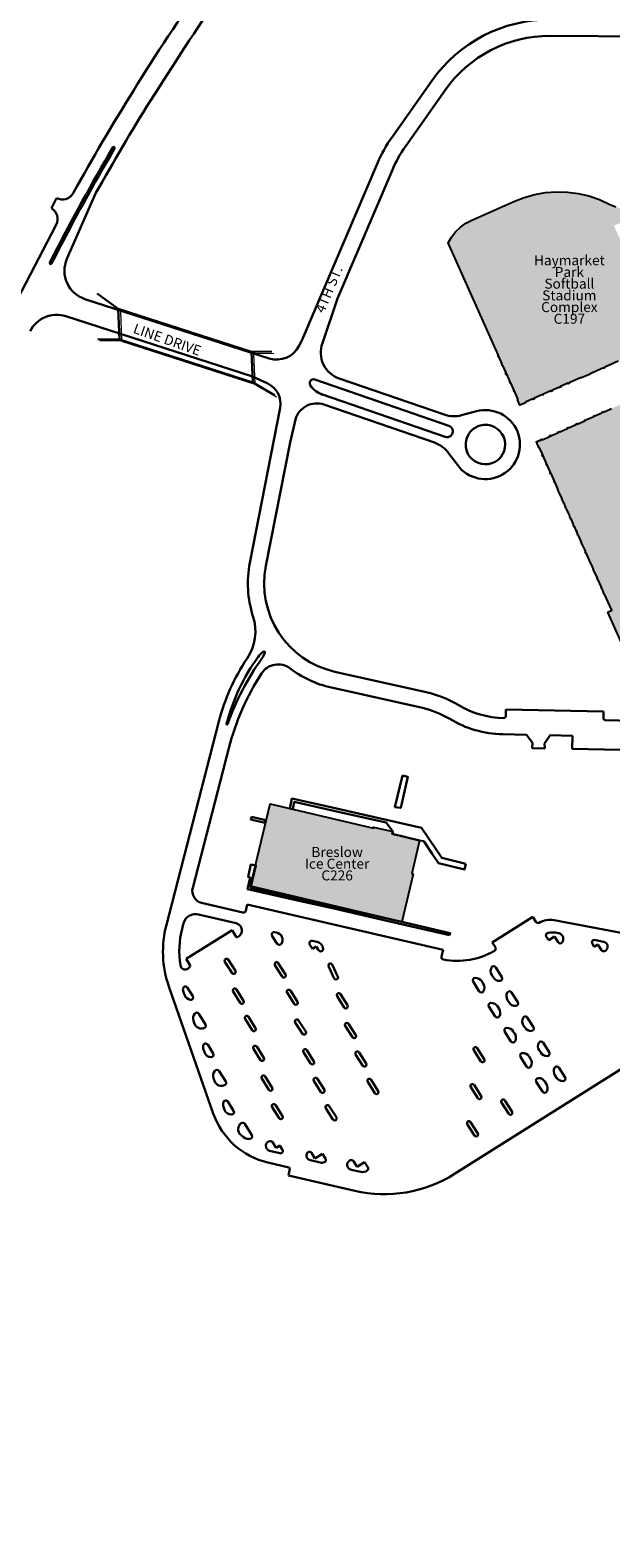
# Model space of a CAD drawing. Units: inches. Extents: x -7538621 to 7912726, y 0 to 394915.
# Drawn here: x 102347 to 116456, y 210395 to 247056 of the extents above; entities that cross this region are included whole.
import ezdxf
from ezdxf import colors
from ezdxf.entities.mleader import LeaderData, LeaderLine
from ezdxf.enums import TextEntityAlignment as Align
from ezdxf.math import Vec2, Vec3

# ---------------------------------------------------------------- set-up
doc = ezdxf.new("R2010")
doc.units = ezdxf.units.IN
doc.header["$LTSCALE"] = 1.75
doc.header["$MEASUREMENT"] = 0
doc.linetypes.add('Solid', pattern=[0])
for name, color, linetype in [('C-ANNO-BLDG-IDEN', 7, 'Continuous'), ('C-ANNO-ROAD-IDEN', 9, 'Continuous'), ('C-BLDG-HTCH', 8, 'Continuous'), ('C-BLDG-OTLN', 1, 'Continuous'), ('C-ROAD-BRIG', 9, 'Continuous')]:
    doc.layers.add(name, color=color, linetype=linetype)
doc.layers.add('Pavement', color=7, linetype='Continuous', lineweight=30, true_color=0x00b0a7)
doc.layers.add('Sidewalks', color=7, linetype='Continuous', lineweight=30, true_color=0x803c00)
doc.styles.add('NU - Dwg Text', font='arial.ttf', dxfattribs={"height": 0.203125})
doc.styles.add('UNL - Dwg Text', font='arial.ttf', dxfattribs={"height": 0.09375})

# ---------------------------------------------------------------- blocks, each defined once
blk = doc.blocks.new('_None')

msp = doc.modelspace()

# ---------------------------------------------------------------- hatches: boundary and pattern name
at = {"layer": 'C-BLDG-HTCH', "ltscale": 1.75}
h = msp.add_hatch(color=256, dxfattribs=at)
h.dxf.hatch_style = 1
h.paths.add_polyline_path([(118040, 240647), (118047, 240651), (118034, 240680), (118005, 240667), (118008, 240660), (117735, 240538), (117729, 240552), (117597, 240494), (117603, 240479), (117330, 240358), (117327, 240365), (117318, 240361), (117206, 240612), (118285, 241093), (118280, 241106), (117265, 240654), (117197, 240806), (117486, 240935), (117039, 241951), (116744, 241822), (116533, 242301), (116981, 242498), (116903, 242677), (116737, 242709), (116575, 242760), (116420, 242829), (116178, 242939), (115925, 243024), (115666, 243084), (115402, 243118), (115136, 243125), (114870, 243106), (114608, 243061), (114351, 242990), (114103, 242893), (113076, 242436), (112933, 242360), (112802, 242265), (112684, 242153), (112584, 242026), (112501, 241887), (113724, 239148), (113710, 239142), (113723, 239112), (113735, 239118), (113819, 238934), (113805, 238928), (113818, 238899), (113832, 238905), (113915, 238721), (113900, 238714), (113913, 238685), (113928, 238691), (114010, 238507), (113995, 238500), (114008, 238471), (114026, 238479), (114106, 238293), (114091, 238287), (114104, 238258), (114123, 238266), (114133, 238243), (114193, 238095), (114200, 238079), (114186, 238073), (114248, 237934), (114387, 237996), (114380, 238011), (114565, 238093), (114571, 238078), (114600, 238091), (114593, 238106), (114778, 238188), (114814, 238187), (114807, 238201), (114992, 238283), (114998, 238269), (115028, 238282), (115021, 238296), (115206, 238379), (115212, 238364), (115241, 238377), (115235, 238392), (115415, 238470), (115421, 238457), (115450, 238470), (115447, 238477), (115739, 238607), (115742, 238600), (115954, 238695), (115951, 238702), (116279, 238848), (116283, 238841), (116312, 238854), (116309, 238861), (116638, 239008), (116641, 239000), (117508, 239388), (117411, 239607), (117601, 239692), (117685, 239502), (117678, 239499), (117691, 239469), (117720, 239482), (117717, 239490), (117990, 239612), (117997, 239597), (118128, 239656), (118122, 239670), (118395, 239792), (118398, 239785), (118427, 239798), (118414, 239827), (118407, 239824)])
h = msp.add_hatch(color=256, dxfattribs=at)
h.dxf.hatch_style = 1
h.paths.add_polyline_path([(122218, 237240), (122210, 237236), (122083, 237521), (121033, 239897), (120265, 239555), (120269, 239548), (120068, 239458), (120068, 239458), (119998, 239427), (119999, 239425), (119970, 239412), (119940, 239401), (119940, 239399), (119911, 239386), (119648, 239280), (119619, 239267), (119622, 239259), (119361, 239143), (119361, 239143), (119105, 239029), (119105, 239029), (118878, 238928), (118846, 238922), (118849, 238915), (118593, 238801), (118593, 238801), (118568, 238790), (118569, 238788), (118503, 238759), (118337, 238687), (118338, 238687), (118206, 238628), (118207, 238627), (118178, 238614), (118163, 238607), (118163, 238607), (118097, 238578), (118191, 238367), (118235, 238229), (118250, 238236), (118257, 238219), (118062, 238132), (117965, 238350), (117965, 238350), (117898, 238500), (117876, 238490), (117880, 238482), (117785, 238440), (117752, 238434), (117755, 238427), (117567, 238343), (117534, 238337), (117538, 238330), (117463, 238297), (117464, 238295), (117420, 238275), (117324, 238235), (117324, 238235), (117113, 238141), (117088, 238130), (117089, 238129), (117052, 238113), (117052, 238113), (116926, 238057), (116893, 238052), (116896, 238044), (116669, 237943), (116669, 237942), (116632, 237926), (116469, 237854), (116469, 237854), (116331, 237792), (116271, 237765), (116269, 237765), (116266, 237772), (116237, 237759), (116240, 237752), (116040, 237662), (116040, 237662), (115819, 237564), (115821, 237558), (115613, 237465), (115613, 237465), (115399, 237370), (115400, 237368), (115186, 237273), (115186, 237273), (115001, 237191), (114966, 237193), (114972, 237178), (114788, 237096), (114781, 237110), (114752, 237097), (114755, 237090), (114748, 237087), (114680, 237063), (114682, 237057), (114646, 237041), (114655, 237019), (114663, 237022), (114666, 237015), (114690, 236947), (114695, 236949), (114712, 236913), (114719, 236916), (114814, 236702), (114814, 236702), (114909, 236489), (114909, 236489), (115004, 236275), (115005, 236275), (115100, 236061), (115100, 236061), (115180, 235882), (115179, 235864), (115271, 235658), (115277, 235625), (115284, 235628), (115289, 235618), (115287, 235617), (115297, 235595), (115299, 235596), (115308, 235574), (115306, 235573), (115316, 235551), (115318, 235552), (115328, 235530), (115326, 235529), (115336, 235507), (115338, 235508), (115347, 235486), (115346, 235486), (115355, 235464), (115357, 235464), (115365, 235448), (115400, 235369), (115403, 235370), (115435, 235299), (115452, 235260), (115472, 235198), (115475, 235199), (115488, 235170), (115492, 235171), (115509, 235133), (115541, 235062), (115569, 234984), (115571, 234985), (115613, 234890), (115616, 234892), (115636, 234848), (115663, 234771), (115669, 234774), (115692, 234722), (115708, 234677), (115711, 234679), (115731, 234635), (115759, 234557), (115761, 234558), (115821, 234425), (115821, 234425), (115837, 234388), (115838, 234385), (115843, 234373), (115849, 234341), (115856, 234344), (115952, 234130), (115952, 234130), (116007, 234006), (116008, 234006), (116024, 233970), (116023, 233970), (116034, 233946), (116040, 233913), (116047, 233917), (116142, 233703), (116142, 233703), (116226, 233515), (116232, 233482), (116239, 233485), (116281, 233390), (116287, 233358), (116294, 233361), (116477, 232951), (116380, 232908), (116844, 231867), (116940, 231910), (117318, 231062), (118431, 231558), (122665, 233445), (122662, 233453), (122687, 233464), (122807, 233511), (122804, 233516), (122852, 233537), (122876, 233541), (122874, 233547), (122896, 233557), (122920, 233561), (122917, 233566), (122976, 233593), (122966, 233614), (122959, 233611), (122946, 233640), (122942, 233665), (122936, 233662), (122926, 233684), (122922, 233709), (122917, 233706), (122882, 233785), (123276, 233961), (123366, 233758), (123388, 233768), (123385, 233775), (123699, 233915), (123690, 233937), (123682, 233934), (123555, 234219)])
h = msp.add_hatch(color=256, dxfattribs=at)
h.dxf.hatch_style = 1
h.paths.add_polyline_path([(111810, 227353), (111630, 226586), (111629, 226586), (111618, 226539), (111651, 226531), (111379, 225373), (107704, 226238), (108175, 228242), (110691, 227651), (110693, 227659), (110685, 227661), (110689, 227677), (111159, 227567), (111157, 227559), (111157, 227559), (111146, 227512), (111203, 227499), (111202, 227498), (111203, 227498), (111202, 227496)])

# ---------------------------------------------------------------- linework, layer by layer
at = {"layer": 'C-BLDG-OTLN'}
for points in [[(116638, 239008), (116309, 238861), (116312, 238854), (116283, 238841), (116279, 238848), (115951, 238702), (115954, 238695), (115742, 238600), (115739, 238607), (115447, 238477), (115450, 238470), (115421, 238457), (115415, 238470), (115235, 238392), (115241, 238377), (115212, 238364), (115206, 238379), (115021, 238296), (115028, 238282), (114998, 238269), (114992, 238283), (114807, 238201), (114814, 238187), (114778, 238188), (114593, 238106), (114600, 238091), (114571, 238078), (114565, 238093), (114380, 238011), (114387, 237996), (114248, 237934), (114186, 238073), (114200, 238079), (114193, 238095), (114133, 238243), (114123, 238266), (114104, 238258), (114091, 238287), (114106, 238293), (114026, 238479), (114008, 238471), (113995, 238500), (114010, 238507), (113928, 238691), (113913, 238685), (113900, 238714), (113915, 238721), (113832, 238905), (113818, 238899), (113805, 238928), (113819, 238934), (113735, 239118), (113723, 239112), (113710, 239142), (113724, 239148), (112501, 241887), (112584, 242026), (112684, 242153), (112802, 242265), (112933, 242360), (113076, 242436), (114103, 242893), (114351, 242990), (114608, 243061), (114870, 243106), (115136, 243125), (115402, 243118), (115666, 243084), (115925, 243024), (116178, 242939), (116420, 242829), (116575, 242760)], [(116844, 231867), (116380, 232908), (116477, 232951), (116294, 233361), (116287, 233358), (116274, 233387), (116281, 233390), (116239, 233485), (116232, 233482), (116219, 233511), (116226, 233515), (116142, 233703), (116135, 233700), (116122, 233729), (116129, 233732), (116047, 233917), (116040, 233913), (116027, 233943), (116034, 233946), (116023, 233970), (116024, 233970), (116008, 234006), (116007, 234006), (115952, 234130), (115944, 234127), (115931, 234156), (115939, 234160), (115856, 234344), (115849, 234341), (115836, 234370), (115843, 234373), (115837, 234388), (115837, 234388), (115821, 234425), (115821, 234425), (115761, 234558), (115754, 234555), (115741, 234584), (115748, 234587), (115728, 234633), (115731, 234635), (115711, 234679), (115708, 234677), (115689, 234721), (115692, 234722), (115672, 234766), (115669, 234765), (115666, 234772), (115658, 234769), (115645, 234798), (115653, 234801), (115633, 234847), (115636, 234848), (115616, 234892), (115613, 234890), (115571, 234985), (115563, 234982), (115550, 235011), (115558, 235015), (115537, 235060), (115541, 235062), (115509, 235133), (115492, 235171), (115488, 235170), (115475, 235199), (115468, 235196), (115455, 235225), (115462, 235228), (115449, 235259), (115452, 235260), (115435, 235299), (115403, 235370), (115400, 235369), (115373, 235428), (115366, 235425), (115353, 235454), (115360, 235457), (115357, 235464), (115355, 235464), (115346, 235486), (115347, 235486), (115338, 235508), (115336, 235507), (115326, 235529), (115328, 235530), (115318, 235552), (115316, 235551), (115306, 235573), (115308, 235574), (115299, 235596), (115297, 235595), (115287, 235617), (115289, 235618), (115284, 235628), (115277, 235625), (115264, 235654), (115271, 235658), (115185, 235850), (115178, 235846), (115165, 235875), (115180, 235882), (115100, 236061), (115085, 236055), (115072, 236084), (115087, 236090), (115005, 236275), (114990, 236268), (114977, 236298), (114991, 236304), (114909, 236489), (114895, 236482), (114882, 236511), (114896, 236518), (114814, 236702), (114800, 236696), (114786, 236725), (114801, 236732), (114719, 236916), (114704, 236910), (114691, 236939), (114699, 236942), (114695, 236949), (114690, 236947), (114660, 237013), (114666, 237015), (114663, 237022), (114655, 237019), (114642, 237048), (114672, 237061), (114675, 237054), (114682, 237057), (114680, 237063), (114745, 237092), (114748, 237087), (114755, 237090), (114752, 237097), (114781, 237110), (114788, 237096), (114972, 237178), (114966, 237193), (114995, 237206), (115001, 237191), (115186, 237273), (115179, 237288), (115209, 237301), (115215, 237286), (115400, 237368), (115393, 237383), (115422, 237396), (115428, 237383), (115613, 237465), (115607, 237478), (115636, 237491), (115642, 237479), (115821, 237558), (115815, 237571), (115845, 237584), (115848, 237577), (116040, 237662), (116036, 237670), (116066, 237683), (116069, 237675), (116240, 237752), (116237, 237759), (116266, 237772), (116269, 237765), (116271, 237765), (116331, 237792), (116469, 237854)]]:
    msp.add_lwpolyline(points, dxfattribs=at)
msp.add_lwpolyline([(111810, 227353), (111630, 226586), (111629, 226586), (111618, 226539), (111651, 226531), (111379, 225373), (107704, 226238), (108175, 228242), (110691, 227651), (110693, 227659), (110685, 227661), (110689, 227677), (111159, 227567), (111157, 227559), (111157, 227559), (111146, 227512), (111203, 227499), (111202, 227498), (111203, 227498), (111202, 227496)], close=True, dxfattribs=at)
at = {"layer": 'C-ROAD-BRIG', "linetype": 'Solid', "lineweight": 0}
for p, q in [((104538, 240238), (104026, 240615)), ((104538, 240238), (107775, 239194)), ((104538, 240238), (104565, 239494)), ((104565, 239494), (104043, 239500)), ((104565, 239494), (107803, 238450)), ((107775, 239194), (108269, 239201)), ((107775, 239194), (107803, 238450)), ((107803, 238450), (108332, 238137))]:
    msp.add_line(p, q, dxfattribs=at)
at = {"layer": 'Pavement', "color": 7}
for p, q in [((114981, 246916), (119084, 246898)), ((111142, 244457), (112107, 245828)), ((111466, 244229), (112431, 245600)), ((108945, 239514), (110786, 243819)), ((109811, 240531), (111150, 243663)), ((103945, 243098), (103240, 241493)), ((102988, 242975), (102865, 242724)), ((100987, 238502), (102979, 242326)), ((102825, 241405), (102909, 241568)), ((102868, 241383), (102951, 241546)), ((103679, 240519), (108155, 239075)), ((104489, 240277), (103977, 240655)), ((109449, 239442), (109811, 240531)), ((104489, 240277), (107726, 239233)), ((104489, 240277), (104516, 239533)), ((103214, 240101), (107748, 238638)), ((104516, 239533), (103995, 239539)), ((104516, 239533), (107754, 238489)), ((108945, 239514), (108874, 239374)), ((107726, 239233), (108220, 239240)), ((107726, 239233), (107754, 238489)), ((107748, 238638), (108120, 238465)), ((107754, 238489), (108283, 238177)), ((109267, 238562), (112521, 237438)), ((109852, 238588), (112404, 237707)), ((109453, 238193), (112427, 237166)), ((109486, 237953), (112169, 237026)), ((108422, 237873), (107684, 234105)), ((108661, 237033), (108791, 237591)), ((112831, 237692), (113189, 237789)), ((108661, 237033), (108073, 234029)), ((112514, 236774), (112736, 236477)), ((109752, 231457), (111969, 230961)), ((109666, 231071), (111882, 230574)), ((106931, 230244), (105657, 225304)), ((113907, 230540), (113903, 230378)), ((113907, 230540), (116282, 230489)), ((116282, 230489), (116279, 230327)), ((116326, 230278), (119573, 230209)), ((113830, 229935), (114408, 229923)), ((114408, 229923), (114551, 229725)), ((114846, 229709), (114980, 229911)), ((114980, 229911), (115524, 229899)), ((115524, 229899), (115513, 229582)), ((107174, 229598), (106297, 226199)), ((114551, 229725), (114547, 229594)), ((114547, 229594), (114854, 229590)), ((114854, 229590), (114846, 229709)), ((115513, 229582), (117091, 229548)), ((106512, 225833), (107514, 225600)), ((106440, 225555), (107353, 225342)), ((107586, 225645), (107622, 225797)), ((112379, 224693), (107622, 225797)), ((113574, 224875), (114559, 225496)), ((114559, 225496), (114636, 225374)), ((106075, 225339), (106040, 225205)), ((106136, 224475), (107254, 225173)), ((107355, 225012), (107254, 225173)), ((108336, 225114), (108286, 225126)), ((115079, 225414), (117609, 224931)), ((115175, 225102), (115205, 225095)), ((108349, 224842), (108231, 225029)), ((109208, 224716), (109144, 224819)), ((109317, 224886), (109201, 224913)), ((109208, 224716), (109300, 224774)), ((109300, 224774), (109357, 224682)), ((113574, 224875), (113650, 224755)), ((114947, 224925), (114889, 225017)), ((114947, 224925), (115089, 225015)), ((115089, 225015), (115176, 224876)), ((116051, 224770), (116008, 224839)), ((116051, 224770), (116143, 224827)), ((116061, 224933), (116310, 224882)), ((116143, 224827), (116232, 224685)), ((106235, 224310), (106136, 224475)), ((107079, 224404), (107252, 224130)), ((107161, 224455), (107333, 224181)), ((108377, 224370), (108549, 224096)), ((112379, 224693), (112341, 224531)), ((106179, 224235), (106230, 224278)), ((108295, 224319), (108468, 224045)), ((109600, 224297), (109737, 224000)), ((109687, 224337), (109824, 224040)), ((113563, 224083), (113601, 224022)), ((113660, 224266), (113809, 224030)), ((105720, 223799), (106797, 220712)), ((106070, 223668), (106095, 223598)), ((106172, 223773), (106299, 223570)), ((107280, 223679), (107453, 223405)), ((107361, 223731), (107534, 223456)), ((108588, 223652), (108760, 223378)), ((108669, 223703), (108841, 223429)), ((112655, 219243), (119780, 223728)), ((113112, 223921), (113261, 223684)), ((113319, 223929), (113358, 223868)), ((114042, 223660), (114193, 223420)), ((109804, 223567), (109977, 223292)), ((109885, 223618), (110058, 223344)), ((113495, 223312), (113646, 223073)), ((113703, 223320), (113741, 223259)), ((113947, 223473), (113985, 223412)), ((106314, 222970), (106342, 222889)), ((106443, 223139), (106606, 222881)), ((107572, 223013), (107745, 222738)), ((107653, 223064), (107826, 222790)), ((108788, 222927), (108961, 222653)), ((108870, 222979), (109042, 222705)), ((114427, 223048), (114576, 222811)), ((110005, 222842), (110177, 222568)), ((110086, 222893), (110259, 222619)), ((113879, 222703), (114028, 222466)), ((114087, 222710), (114125, 222649)), ((114330, 222864), (114368, 222803)), ((106557, 222273), (106582, 222203)), ((106661, 222388), (106795, 222174)), ((107773, 222288), (107945, 222014)), ((107854, 222339), (108027, 222065)), ((108989, 222203), (109162, 221929)), ((109070, 222254), (109243, 221980)), ((110338, 222201), (110510, 221927)), ((113126, 222254), (113298, 221980)), ((113207, 222306), (113380, 222031)), ((114714, 222254), (114752, 222193)), ((114810, 222438), (114960, 222202)), ((110256, 222150), (110429, 221876)), ((114411, 221856), (114262, 222093)), ((114470, 222101), (114508, 222040)), ((115194, 221829), (115343, 221592)), ((106801, 221575), (106825, 221505)), ((106938, 221744), (107099, 221488)), ((107974, 221564), (108146, 221290)), ((108055, 221615), (108227, 221341)), ((109241, 221511), (109413, 221236)), ((109322, 221562), (109495, 221288)), ((110721, 221209), (110548, 221483)), ((110802, 221260), (110630, 221534)), ((114646, 221484), (114795, 221247)), ((114854, 221492), (114892, 221431)), ((115097, 221645), (115136, 221584)), ((113052, 221357), (113225, 221083)), ((113133, 221409), (113306, 221134)), ((107044, 220878), (107070, 220804)), ((107150, 221003), (107291, 220779)), ((108225, 220871), (108398, 220597)), ((108306, 220922), (108479, 220648)), ((109705, 220570), (109533, 220844)), ((109787, 220621), (109614, 220895)), ((113801, 220978), (113974, 220704)), ((113883, 221029), (114055, 220755)), ((107562, 220461), (107733, 220190)), ((113141, 220180), (112969, 220454)), ((113222, 220231), (113050, 220505)), ((107466, 220192), (107534, 220135)), ((108326, 219878), (108239, 220015)), ((108166, 219807), (108412, 219746)), ((108326, 219878), (108417, 219936)), ((108474, 219841), (108417, 219936)), ((109182, 219757), (109268, 219621)), ((109268, 219621), (109451, 219736)), ((109451, 219736), (109526, 219616)), ((108124, 219521), (108634, 219403)), ((108656, 219367), (108623, 219208)), ((109155, 219578), (109394, 219522)), ((110106, 219567), (110119, 219575)), ((110143, 219348), (110382, 219293)), ((110202, 219556), (110291, 219414)), ((110291, 219414), (110474, 219529)), ((110474, 219529), (110550, 219408)), ((108623, 219208), (110232, 218835))]:
    msp.add_line(p, q, dxfattribs=at)
for centre, radius, start, end in [((139963, 224165), 41124, 144.2311, 148.6152), ((170870, 204129), 77470, 145.56522, 147.8729), ((114967, 243814), 3498, 89.7503, 144.8476), ((114967, 243814), 3102, 89.7504, 144.8476), ((149522, 217675), 52668, 148.0032, 151.1431), ((149522, 217675), 52188, 148.0032, 150.8472), ((149522, 217675), 52380, 149.5714, 152.8613), ((149522, 217675), 52332, 149.5708, 152.8612), ((104378, 244192), 24, 329.5819, 149.5819), ((114002, 242443), 3498, 144.8477, 156.8462), ((114002, 242443), 3102, 144.8475, 156.8461), ((103131, 243238), 300, 241.44, 331.1432), ((102713, 242465), 300, 332.4803, 59.6205), ((102846, 241394), 24, 152.1991, 333.5442), ((103900, 241204), 720, 156.2944, 252.1197), ((110068, 239212), 660, 159.6006, 250.9463), ((108339, 239646), 600, 252.1197, 333.0721), ((109236, 238471), 96, 70.9443, 214.9973), ((109649, 238760), 600, 214.9947, 250.9461), ((109310, 237442), 540, 70.9464, 164.042), ((113409, 236979), 840, 216.7145, 105.1786), ((112474, 237302), 144, 250.736, 71.1328), ((113409, 236979), 480, 105.1777, 216.7152), ((113409, 236979), 480, 216.7152, 105.1777), ((111932, 236340), 726, 36.7129, 70.9468), ((110234, 233606), 2598, 168.9253, 197.8608), ((110234, 233606), 2202, 168.9253, 257.3757), ((106619, 232441), 1200, 326.2301, 17.8608), ((111771, 228996), 4998, 146.23, 165.5312), ((111771, 228996), 4800, 144.0353, 165.6475), ((113174, 228051), 6395, 144.3766, 160.5785), ((107489, 232126), 600, 324.2654, 339.5763), ((108029, 231925), 24, 339.587, 126.5556), ((113175, 228050), 6198, 147.1235, 165.5313), ((108373, 231154), 480, 52.8065, 147.1238), ((110234, 233606), 2598, 232.01, 257.3757), ((111401, 228425), 2598, 58.8277, 77.3744), ((113885, 232532), 2202, 238.8307, 269.1972), ((113885, 232532), 2598, 238.8307, 268.7821), ((113855, 230379), 48, 269.1977, 358.7836), ((116327, 230326), 48, 178.7841, 268.7861), ((107132, 230181), 12, 160.5605, 340.5605), ((106587, 226124), 300, 165.5314, 255.5315), ((106365, 225264), 300, 75.5314, 165.5315), ((107528, 225659), 60, 256.9181, 346.918), ((108172, 224655), 2202, 165.5314, 188.7998), ((107312, 225167), 180, 294.0256, 76.9203), ((108279, 225066), 60, 83.5187, 217.5371), ((108299, 224938), 180, 328.1119, 78.12), ((114687, 225406), 60, 212.1854, 299.4196), ((114981, 224883), 540, 79.616, 119.4188), ((114941, 225047), 60, 100.7706, 210.2714), ((115042, 224517), 600, 77.14, 100.7703), ((107375, 225025), 24, 212.2729, 294.0233), ((108400, 224873), 60, 211.8114, 329.6853), ((109192, 224854), 60, 81.4143, 215.5731), ((109287, 224709), 180, 3.6114, 80.1627), ((113599, 224723), 60, 300.2674, 32.1751), ((115226, 224910), 60, 214.027, 324.0129), ((115158, 224959), 144, 324.0137, 71.0136), ((116058, 224873), 60, 86.5968, 213.7723), ((116259, 224773), 120, 293.02, 64.9236), ((107120, 224429), 48, 32.3936, 211.9753), ((108336, 224344), 48, 32.2119, 212.2119), ((109407, 224716), 60, 214.3232, 3.6144), ((112400, 224517), 60, 166.9106, 259.1297), ((116283, 224717), 60, 212.1534, 293.0189), ((106115, 224336), 120, 188.8019, 302.3619), ((106215, 224297), 24, 310.043, 33.0448), ((107292, 224155), 48, 212.1832, 32.1832), ((108509, 224070), 48, 212.2119, 32.2119), ((109644, 224317), 48, 24.4704, 205.1619), ((109781, 224020), 48, 204.4704, 25.1619), ((113162, 223953), 60, 92.2119, 212.2057), ((113167, 223833), 180, 32.2089, 92.2071), ((113715, 224178), 180, 152.2071, 212.2053), ((113609, 224234), 60, 32.2077, 152.2084), ((113754, 224117), 180, 212.2103, 272.2091), ((113758, 223998), 60, 272.2083, 32.2055), ((106121, 223741), 60, 32.1921, 173.2652), ((107321, 223705), 48, 32.1897, 212.1897), ((108628, 223677), 48, 32.1949, 212.1949), ((109845, 223592), 48, 32.1949, 212.1949), ((113312, 223716), 60, 212.2077, 332.2084), ((113205, 223772), 180, 332.2071, 32.2053), ((114099, 223569), 180, 152.1538, 212.2074), ((113993, 223625), 60, 35.714, 152.1513), ((106249, 223538), 60, 262.3679, 32.1863), ((107493, 223431), 48, 212.2119, 32.2119), ((108801, 223403), 48, 211.8043, 32.5881), ((110017, 223318), 48, 212.1949, 32.1949), ((113546, 223344), 60, 92.1766, 212.2085), ((113550, 223224), 180, 32.1837, 92.1761), ((114137, 223508), 180, 212.2087, 272.1782), ((114142, 223388), 60, 272.1766, 32.2085), ((106484, 223029), 180, 139.4742, 199.1983), ((106508, 222960), 180, 199.2329, 292.942), ((106392, 223107), 60, 32.208, 139.4741), ((107613, 223038), 48, 32.1695, 212.1695), ((108829, 222953), 48, 32.0187, 212.3945), ((110045, 222868), 48, 31.9299, 212.4559), ((113695, 223107), 60, 214.5062, 332.2015), ((113589, 223163), 180, 332.2053, 32.1857), ((114482, 222960), 180, 152.1801, 212.149), ((114376, 223016), 60, 32.1263, 152.18), ((106555, 222849), 60, 292.9438, 32.2071), ((107785, 222764), 48, 212.1728, 32.1728), ((109002, 222679), 48, 212.0187, 32.3945), ((110218, 222593), 48, 211.8043, 32.5881), ((113929, 222734), 60, 92.2388, 212.127), ((113934, 222615), 180, 32.1351, 92.2355), ((113972, 222554), 180, 332.1788, 32.1477), ((114521, 222899), 180, 212.1362, 272.1784), ((114525, 222779), 60, 272.1801, 32.1243), ((106610, 222356), 60, 32.1765, 168.2682), ((106752, 222262), 180, 199.2367, 266.5764), ((106745, 222142), 60, 266.5771, 32.1783), ((107814, 222314), 48, 32.1728, 212.1728), ((109030, 222229), 48, 32.1949, 212.1949), ((110297, 222176), 48, 31.9299, 212.4559), ((113166, 222280), 48, 32.2119, 212.2119), ((114079, 222498), 60, 212.1263, 332.18), ((114313, 222125), 60, 92.1766, 212.2085), ((114318, 222005), 180, 32.2162, 92.1771), ((114866, 222350), 180, 152.1795, 212.2788), ((114760, 222406), 60, 32.26, 152.1796), ((114904, 222289), 180, 212.234, 272.1766), ((114909, 222170), 60, 272.1782, 32.2619), ((107986, 222039), 48, 211.8933, 32.4482), ((109202, 221954), 48, 211.9299, 32.4559), ((110469, 221901), 48, 212.1949, 32.1949), ((113339, 222006), 48, 212.2119, 32.2119), ((114462, 221888), 60, 212.2082, 332.1526), ((114356, 221944), 180, 332.1527, 32.1989), ((115250, 221741), 180, 152.1916, 212.1907), ((115144, 221797), 60, 32.1836, 152.1889), ((106884, 221710), 64.7, 32.1894, 139.0614), ((107049, 221457), 60, 306.497, 32.1897), ((108014, 221589), 48, 32.1728, 212.1728), ((109281, 221536), 48, 31.8933, 212.4483), ((110589, 221509), 48, 32.1949, 212.1949), ((114697, 221516), 60, 92.1918, 212.187), ((114701, 221396), 180, 32.1905, 92.1897), ((115288, 221680), 180, 212.1905, 272.1897), ((115293, 221560), 60, 272.1895, 32.1913), ((108187, 221315), 48, 211.8933, 32.4482), ((109454, 221262), 48, 212.1949, 32.1949), ((110762, 221234), 48, 212.1949, 32.1949), ((113093, 221383), 48, 32.1715, 212.1715), ((113265, 221109), 48, 211.8933, 32.4482), ((114846, 221279), 60, 212.1915, 332.1899), ((114740, 221335), 180, 332.1904, 32.1894), ((108542, 221321), 1848, 199.2431, 256.9306), ((107214, 220937), 180, 163.5585, 199.2434), ((107099, 220971), 60, 32.1493, 163.5579), ((107239, 220867), 180, 200.3621, 270.6264), ((107240, 220747), 60, 270.6279, 32.1859), ((108266, 220897), 48, 32.1728, 212.1728), ((109574, 220869), 48, 32.1949, 212.1949), ((113842, 221004), 48, 32.1949, 212.1949), ((114015, 220729), 48, 211.9299, 32.4559), ((107580, 220331), 180, 125.1876, 230.4205), ((108438, 220623), 48, 211.8933, 32.4482), ((109746, 220595), 48, 212.1949, 32.1949), ((113009, 220480), 48, 32.2119, 212.2119), ((107649, 220274), 180, 230.4191, 286.3791), ((107682, 220158), 60, 286.0611, 32.3215), ((108195, 219924), 120, 96.3031, 256.1054), ((108189, 219983), 60, 32.2253, 96.3084), ((113182, 220205), 48, 211.9694, 32.4608), ((108426, 219805), 60, 256.0992, 37.2151), ((109183, 219694), 120, 149.1123, 256.9331), ((109475, 219584), 60, 286.8914, 32.2063), ((108627, 219374), 30, 347.3912, 76.9296), ((109435, 219697), 180, 256.9323, 288.6155), ((110170, 219465), 120, 122.1846, 256.9312), ((110151, 219524), 60, 32.2016, 122.183), ((110954, 221944), 3192, 256.9321, 302.1898), ((110422, 219468), 180, 256.932, 309.8742), ((110499, 219376), 60, 309.875, 32.1958)]:
    msp.add_arc(centre, radius, start, end, dxfattribs=at)
for centre, major_axis, start_param, end_param in [((102992, 239416), (-685, 221), -1.570794, -0.147722), ((107891, 237975), (-489, 228), -2.898048, -1.570799), ((112641, 238393), (686, -237), -1.570794, -0.973294), ((108372, 231462), (-352, -486), -1.876929, -1.570795), ((111401, 228425), (-2149, 481), -1.894496, -1.570796), ((108172, 224655), (-649, -2516), -1.570796, -0.982396), ((112728, 226226), (1768, -339), -1.570796, -0.856463), ((106240, 223727), (-170, -59), -0.453374, 0), ((106265, 223657), (-170, -59), 0.002321, 1.101749), ((106727, 222332), (-37, -176), -1.570788, -1.029239), ((106971, 221634), (-170, -59), -1.050367, 0), ((106995, 221565), (-170, -59), -0.004608, 1.75381), ((107511, 220429), (46.2, -38.2), 1.254396, 2.875806), ((109131, 219725), (-30.8, -51.5), 2.671318, 4.712414)]:
    msp.add_ellipse(centre, major_axis=major_axis, ratio=1, start_param=start_param, end_param=end_param, dxfattribs=at)
at = {"layer": 'Sidewalks'}
for points in [[(111393, 228935), (111527, 228898), (111352, 228143), (111210, 228164)], [(112931, 226788), (112347, 226932), (111853, 227664), (109509, 228193), (108706, 228371), (108653, 228130), (108726, 228113), (108765, 228292), (110084, 227996), (110997, 227793), (111159, 227567), (111146, 227512), (111810, 227353), (111912, 227333), (112115, 227027), (112266, 226800), (112897, 226645)], [(107722, 227924), (108067, 227849), (108053, 227782), (107707, 227861)], [(112539, 225050), (112552, 225102), (111452, 225355), (107702, 226198), (107831, 226745), (107705, 226767), (107641, 226465), (107693, 226455), (107632, 226171), (108768, 225913), (109726, 225696), (110911, 225419)]]:
    msp.add_lwpolyline(points, close=True, dxfattribs=at)

# ---------------------------------------------------------------- texts
at = {"layer": 'C-ANNO-BLDG-IDEN', "char_height": 243.8, "width": 7465.62, "attachment_point": 5, "line_spacing_factor": 0.7, "style": 'NU - Dwg Text'}
for s, insert in [('Haymarket\\PPark\\PSoftball\\PStadium\\PComplex\\PC197', (115449, 240718)), ('Breslow\\PIce Center\\PC226', (109806, 226756))]:
    msp.add_mtext(s, dxfattribs=dict(at, insert=insert))
at = {"layer": 'C-ANNO-ROAD-IDEN', "style": 'UNL - Dwg Text'}
for s, rotation, p in [('4TH ST.', 67.354, (109604, 240754)), ('LINE DRIVE', 340.5725, (105678, 239533))]:
    msp.add_text(s, height=243.8, rotation=rotation, dxfattribs=at).set_placement(p, align=Align.MIDDLE_CENTER)

# ---------------------------------------------------------------- leaders
at = {"layer": 'C-ANNO-BLDG-IDEN'}
ml = msp.add_multileader_mtext('Standard', dxfattribs=at)
ml.set_content('\\pxsm0.75;Landscape Services\\PEquipment Building\\PA133', color=256, style='NU - Dwg Text')
ml.set_leader_properties(color=256, linetype='ByLayer', lineweight=-1)
ml.set_arrow_properties(name='NONE')
ml.build(insert=Vec2(0, 0))
ml.multileader.update_dxf_attribs({"has_dogleg": 0, "text_right_attachment_type": 3, "dogleg_length": 0.0938, "arrow_head_size": 67.5, "scale": 720})
ctx = ml.context
ctx.base_point, ctx.scale, ctx.char_height, ctx.arrow_head_size, ctx.landing_gap_size, ctx.plane_origin = Vec3(266907, 284574), 720, 146.25, 67.5, 33.8, Vec3(266287, 282183)
ctx.right_attachment, ctx.text_align_type = 3, 1
notes = []
notes.append((ctx, [(0, (0, 0, 0), (0, 0), (1, 0), 1, [])]))
ctx.mtext.insert, ctx.mtext.width, ctx.mtext.defined_height, ctx.mtext.alignment, ctx.mtext.flow_direction = Vec3(267849, 284649), 3773.9, 424, 2, 5
ml = msp.add_multileader_mtext('Standard', dxfattribs=at)
ml.set_content('\\pxsm0.75;Landscape\\PServices East\\PCampus\\PA109', color=256, style='NU - Dwg Text')
ml.set_leader_properties(color=256, linetype='ByLayer', lineweight=-1)
ml.set_arrow_properties(name='NONE')
ml.build(insert=Vec2(0, 0))
ml.multileader.update_dxf_attribs({"has_dogleg": 0, "text_right_attachment_type": 3, "dogleg_length": 0.0938, "arrow_head_size": 67.5, "scale": 720})
ctx = ml.context
ctx.base_point, ctx.scale, ctx.char_height, ctx.arrow_head_size, ctx.landing_gap_size, ctx.plane_origin = Vec3(264523, 283202), 720, 146.25, 67.5, 33.8, Vec3(265238, 280060)
ctx.right_attachment, ctx.text_align_type = 3, 1
notes.append((ctx, [(0, (0, 0, 0), (0, 0), (1, 0), 1, [])]))
ctx.mtext.insert, ctx.mtext.width, ctx.mtext.defined_height, ctx.mtext.alignment, ctx.mtext.flow_direction = Vec3(265176, 283276), 3649.87, 636, 2, 5
ml = msp.add_multileader_mtext('Standard', dxfattribs=at)
ml.set_content('\\pxsm0.75;Facilities\\PManagement C\\PC153', color=256, style='NU - Dwg Text')
ml.set_leader_properties(color=256, linetype='ByLayer', lineweight=-1)
ml.set_arrow_properties(name='NONE')
ml.build(insert=Vec2(0, 0))
ml.multileader.update_dxf_attribs({"has_dogleg": 0, "text_right_attachment_type": 3, "dogleg_length": 0.0938, "arrow_head_size": 67.5, "scale": 720})
ctx = ml.context
ctx.base_point, ctx.scale, ctx.char_height, ctx.arrow_head_size, ctx.landing_gap_size, ctx.plane_origin = Vec3(187830, 241317), 720, 146.25, 67.5, 33.8, Vec3(191644, 238907)
ctx.right_attachment, ctx.text_align_type = 3, 1
notes.append((ctx, [(1, (1, 1, 0), (187762, 241317), (1, 0), 67.5, [(0, [(187271, 240942)], 0, [])])]))
ctx.mtext.insert, ctx.mtext.width, ctx.mtext.defined_height, ctx.mtext.alignment, ctx.mtext.flow_direction = Vec3(188550, 241391), 17194.15, 6086, 2, 5
ml = msp.add_multileader_mtext('Standard', dxfattribs=at)
ml.set_content('\\pxsm0.75;Facilities\\PManagement\\P\\ps*;& Planning\\PC152', color=256, style='NU - Dwg Text')
ml.set_leader_properties(color=256, linetype='ByLayer', lineweight=-1)
ml.set_arrow_properties(name='NONE')
ml.build(insert=Vec2(0, 0))
ml.multileader.update_dxf_attribs({"has_dogleg": 0, "text_right_attachment_type": 3, "dogleg_length": 0.0938, "arrow_head_size": 67.5, "scale": 720})
ctx = ml.context
ctx.base_point, ctx.scale, ctx.char_height, ctx.arrow_head_size, ctx.landing_gap_size, ctx.plane_origin = Vec3(181750, 240808), 720, 146.25, 67.5, 33.8, Vec3(183794, 238469)
ctx.right_attachment, ctx.text_align_type = 3, 1
notes.append((ctx, [(0, (1, 1, 0), (183061, 240193), (-1, 0), 67.5, [(0, [(183525, 240053)], 0, [])])]))
ctx.mtext.insert, ctx.mtext.width, ctx.mtext.defined_height, ctx.mtext.alignment, ctx.mtext.flow_direction = Vec3(182372, 240882), 14510.63, 6086, 2, 5
ml = msp.add_multileader_mtext('Standard', dxfattribs=at)
ml.set_content('\\pxsm0.75;Faclilities\\PManagement G\\PC249', color=256, style='NU - Dwg Text')
ml.set_leader_properties(color=256, linetype='ByLayer', lineweight=-1)
ml.set_arrow_properties(name='NONE')
ml.build(insert=Vec2(0, 0))
ml.multileader.update_dxf_attribs({"has_dogleg": 0, "text_right_attachment_type": 3, "dogleg_length": 0.0938, "arrow_head_size": 67.5, "scale": 720})
ctx = ml.context
ctx.base_point, ctx.scale, ctx.char_height, ctx.arrow_head_size, ctx.landing_gap_size, ctx.plane_origin = Vec3(187153, 239685), 720, 146.25, 67.5, 33.8, Vec3(190811, 237673)
ctx.right_attachment, ctx.text_align_type = 3, 1
notes.append((ctx, [(1, (1, 1, 0), (187085, 239685), (1, 0), 67.5, [(0, [(186178, 239829)], 0, [])])]))
ctx.mtext.insert, ctx.mtext.width, ctx.mtext.defined_height, ctx.mtext.alignment, ctx.mtext.flow_direction = Vec3(187877, 239760), 21457.91, 6086, 2, 5
ml = msp.add_multileader_mtext('Standard', dxfattribs=at)
ml.set_content('\\pxsm0.75;Faclilities\\PManagement E\\PC155', color=256, style='NU - Dwg Text')
ml.set_leader_properties(color=256, linetype='ByLayer', lineweight=-1)
ml.set_arrow_properties(name='NONE')
ml.build(insert=Vec2(0, 0))
ml.multileader.update_dxf_attribs({"has_dogleg": 0, "text_right_attachment_type": 3, "dogleg_length": 0.0938, "arrow_head_size": 67.5, "scale": 720})
ctx = ml.context
ctx.base_point, ctx.scale, ctx.char_height, ctx.arrow_head_size, ctx.landing_gap_size, ctx.plane_origin = Vec3(185515, 239486), 720, 146.25, 67.5, 33.8, Vec3(189172, 237474)
ctx.right_attachment, ctx.text_align_type = 3, 1
notes.append((ctx, [(1, (1, 1, 0), (185447, 239486), (1, 0), 67.5, [(0, [(185005, 238966)], 0, [])])]))
ctx.mtext.insert, ctx.mtext.width, ctx.mtext.defined_height, ctx.mtext.alignment, ctx.mtext.flow_direction = Vec3(186228, 239560), 21457.91, 6086, 2, 5
ml = msp.add_multileader_mtext('Standard', dxfattribs=at)
ml.set_content('\\pxsm0.75;Facilities\\PManagement D\\PC154', color=256, style='NU - Dwg Text')
ml.set_leader_properties(color=256, linetype='ByLayer', lineweight=-1)
ml.set_arrow_properties(name='NONE')
ml.build(insert=Vec2(0, 0))
ml.multileader.update_dxf_attribs({"has_dogleg": 0, "text_right_attachment_type": 3, "dogleg_length": 0.0938, "arrow_head_size": 67.5, "scale": 720})
ctx = ml.context
ctx.base_point, ctx.scale, ctx.char_height, ctx.arrow_head_size, ctx.landing_gap_size, ctx.plane_origin = Vec3(188265, 239071), 720, 146.25, 67.5, 33.8, Vec3(187632, 235823)
ctx.right_attachment, ctx.text_align_type = 3, 1
notes.append((ctx, [(1, (1, 1, 0), (188198, 239071), (1, 0), 67.5, [(0, [(187377, 238755)], 0, [])])]))
ctx.mtext.insert, ctx.mtext.width, ctx.mtext.defined_height, ctx.mtext.alignment, ctx.mtext.flow_direction = Vec3(188984, 239146), 2987.83, 1014, 2, 5
ml = msp.add_multileader_mtext('Standard', dxfattribs=at)
ml.set_content('\\pxsm0.75;Facilities\\PManagement F\\PC156', color=256, style='NU - Dwg Text')
ml.set_leader_properties(color=256, linetype='ByLayer', lineweight=-1)
ml.set_arrow_properties(name='NONE')
ml.build(insert=Vec2(0, 0))
ml.multileader.update_dxf_attribs({"has_dogleg": 0, "text_right_attachment_type": 3, "dogleg_length": 0.0938, "arrow_head_size": 67.5, "scale": 720})
ctx = ml.context
ctx.base_point, ctx.scale, ctx.char_height, ctx.arrow_head_size, ctx.landing_gap_size, ctx.plane_origin = Vec3(183125, 238315), 720, 146.25, 67.5, 33.8, Vec3(186196, 235712)
ctx.right_attachment, ctx.text_align_type = 3, 1
notes.append((ctx, [(0, (1, 1, 0), (184610, 237913), (-1, 0), 67.5, [(0, [(184905, 238576)], 0, [])])]))
ctx.mtext.insert, ctx.mtext.width, ctx.mtext.defined_height, ctx.mtext.alignment, ctx.mtext.flow_direction = Vec3(183834, 238389), 19165.07, 6086, 2, 5
ml = msp.add_multileader_mtext('Standard', dxfattribs=at)
ml.set_content('\\pxsm0.75;Campus Rec\\PEquipment Bldg 3 -\\PWhittier Fields\\PC203', color=256, style='NU - Dwg Text')
ml.set_leader_properties(color=256, linetype='ByLayer', lineweight=-1)
ml.set_arrow_properties(name='NONE')
ml.build(insert=Vec2(0, 0))
ml.multileader.update_dxf_attribs({"has_dogleg": 0, "text_right_attachment_type": 3, "dogleg_length": 0.0938, "arrow_head_size": 67.5, "scale": 720})
ctx = ml.context
ctx.base_point, ctx.scale, ctx.char_height, ctx.arrow_head_size, ctx.landing_gap_size, ctx.plane_origin = Vec3(201529, 228668), 720, 146.25, 67.5, 33.8, Vec3(206370, 226423)
ctx.right_attachment, ctx.text_align_type = 3, 1
notes.append((ctx, [(1, (1, 1, 0), (201461, 228668), (1, 0), 67.5, [(0, [(201340, 227986)], 0, [])])]))
ctx.mtext.insert, ctx.mtext.width, ctx.mtext.defined_height, ctx.mtext.alignment, ctx.mtext.flow_direction = Vec3(202420, 228743), 2493.04, 609, 2, 5
ml = msp.add_multileader_mtext('Standard', dxfattribs=at)
ml.set_content('\\pxsm0.75;Mueller Tower \\PC023', color=256, style='NU - Dwg Text')
ml.set_leader_properties(color=256, linetype='ByLayer', lineweight=-1)
ml.set_arrow_properties(name='NONE')
ml.build(insert=Vec2(0, 0))
ml.multileader.update_dxf_attribs({"has_dogleg": 0, "text_right_attachment_type": 3, "dogleg_length": 0.0938, "arrow_head_size": 67.5, "scale": 720})
ctx = ml.context
ctx.base_point, ctx.scale, ctx.char_height, ctx.arrow_head_size, ctx.landing_gap_size, ctx.plane_origin = Vec3(153569, 224023), 720, 146.25, 67.5, 33.8, Vec3(156314, 222206)
ctx.right_attachment, ctx.text_align_type = 3, 1
notes.append((ctx, [(0, (1, 1, 0), (154986, 223804), (-1, 0), 67.5, [(0, [(155069, 222983)], 0, [])])]))
ctx.mtext.insert, ctx.mtext.width, ctx.mtext.defined_height, ctx.mtext.alignment, ctx.mtext.flow_direction = Vec3(154244, 224097), 3119.92, 1014, 2, 5
ml = msp.add_multileader_mtext('Standard', dxfattribs=at)
ml.set_content('\\pxsm0.75;Hazardous\\PMaterials\\PFacility\\PC177', color=256, style='NU - Dwg Text')
ml.set_leader_properties(color=256, linetype='ByLayer', lineweight=-1)
ml.set_arrow_properties(name='NONE')
ml.build(insert=Vec2(0, 0))
ml.multileader.update_dxf_attribs({"has_dogleg": 0, "text_right_attachment_type": 3, "dogleg_length": 0.0938, "arrow_head_size": 67.5, "scale": 720})
ctx = ml.context
ctx.base_point, ctx.scale, ctx.char_height, ctx.arrow_head_size, ctx.landing_gap_size, ctx.plane_origin = Vec3(145155, 215599), 720, 146.25, 67.5, 33.8, Vec3(147713, 213411)
ctx.right_attachment, ctx.text_align_type = 3, 1
notes.append((ctx, [(0, (1, 1, 0), (146254, 215015), (-1, 0), 67.5, [(0, [(147080, 215472)], 0, [])])]))
ctx.mtext.insert, ctx.mtext.width, ctx.mtext.defined_height, ctx.mtext.alignment, ctx.mtext.flow_direction = Vec3(145670, 215674), 1506.33, 1014, 2, 5
ml = msp.add_multileader_mtext('Standard', dxfattribs=at)
ml.set_content('\\pxsm0.75;Arch Hall\\PLink\\PC140', color=256, style='NU - Dwg Text')
ml.set_leader_properties(color=256, linetype='ByLayer', lineweight=-1)
ml.set_arrow_properties(name='NONE')
ml.build(insert=Vec2(0, 0))
ml.multileader.update_dxf_attribs({"has_dogleg": 0, "text_right_attachment_type": 3, "dogleg_length": 0.0938, "arrow_head_size": 67.5, "scale": 720})
ctx = ml.context
ctx.base_point, ctx.scale, ctx.char_height, ctx.arrow_head_size, ctx.landing_gap_size, ctx.plane_origin = Vec3(142796, 212863), 720, 146.25, 67.5, 33.8, Vec3(145091, 210606)
ctx.right_attachment, ctx.text_align_type = 3, 1
notes.append((ctx, [(1, (1, 1, 0), (142729, 212863), (1, 0), 67.5, [(0, [(142284, 210922)], 0, [])])]))
ctx.mtext.insert, ctx.mtext.width, ctx.mtext.defined_height, ctx.mtext.alignment, ctx.mtext.flow_direction = Vec3(143237, 212937), 1506.33, 1014, 2, 5
for ctx, leaders in notes:
    for number, flags, end, landing, length, lines in leaders:
        leader = LeaderData()
        leader.index, (leader.has_last_leader_line, leader.has_dogleg_vector, leader.attachment_direction) = number, flags
        leader.last_leader_point, leader.dogleg_vector, leader.dogleg_length = Vec3(end), Vec3(landing), length
        for number, points, colour, breaks in lines:
            line = LeaderLine()
            line.index, line.vertices, line.color, line.breaks = number, Vec3.list(points), colors.encode_raw_color(colour), breaks
            leader.lines.append(line)
        ctx.leaders.append(leader)

doc.saveas('drawing.dxf')
